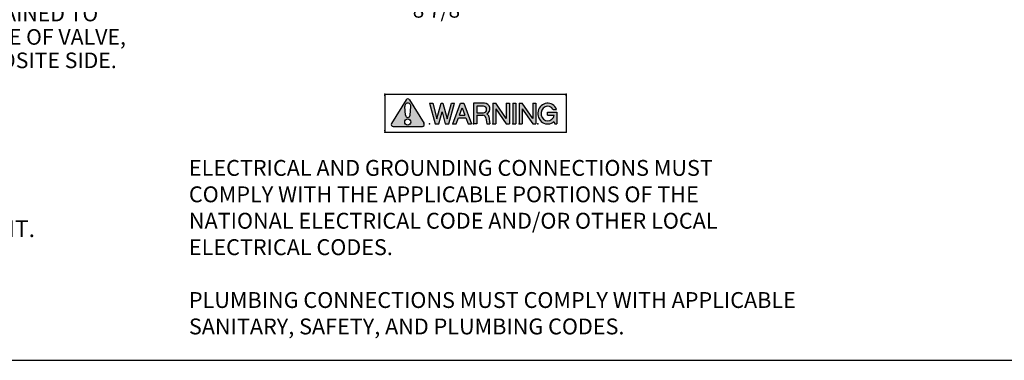
# Model space of a CAD drawing. Extents: x 0 to 411, y 0 to 262.
# Drawn here: x 70 to 195, y 0 to 43 of the extents above; entities that cross this region are included whole.
import ezdxf
from ezdxf.enums import TextEntityAlignment as Align

# ---------------------------------------------------------------- set-up
doc = ezdxf.new("R2010")
doc.units = 0
doc.header["$LTSCALE"] = 12
doc.header["$MEASUREMENT"] = 0
for name, pattern in [('C_SOLID_H', [0]), ('C_SOLID_L', [0]), ('C_SOLID_M', [0])]:
    doc.linetypes.add(name, pattern=pattern)
doc.layers.get('0').update_dxf_attribs({"linetype": 'C_SOLID_M'})
doc.layers.get('Defpoints').update_dxf_attribs({"linetype": 'CONTINUOUS'})
for name, color, linetype in [('DITTOS', 7, 'C_SOLID_M'), ('MO_001_VIEW_99', 7, 'C_SOLID_M'), ('SYMBOLS', 7, 'C_SOLID_M'), ('TITLEBLOCK', 7, 'CONTINUOUS')]:
    doc.layers.add(name, color=color, linetype=linetype)
doc.styles.add('rev', font='romans.shx', dxfattribs={"height": 2.5})
doc.styles.get("Standard").update_dxf_attribs({"font": 'romans.shx'})
doc.styles.add('TITLE', font='romans.shx', dxfattribs={"height": 1.5})
doc.styles.add('TITLEBLOCK', font='romans.shx', dxfattribs={"height": 2.25})
doc.dimstyles.get("Standard").update_dxf_attribs({"dimscale": 12, "dimtxt": 0.16, "dimasz": 0.18, "dimexe": 0.18, "dimexo": 0.06, "dimgap": 0.09, "dimtad": 0, "dimtih": 1, "dimtoh": 1, "dimdec": 3, "dimdsep": 46, "dimlunit": 5, "dimtxsty": 'Standard', "dimcen": 0.09, "dimaunit": 1, "dimadec": 0, "dimazin": 2, "dimtfac": 1, "dimtdec": 3, "dimtmove": 0, "dimatfit": 3, "dimfxl": 1, "dimfrac": 2, "dimtolj": 1, "dimtzin": 0, "dimarcsym": 0})

# ---------------------------------------------------------------- blocks, each defined once
blk = doc.blocks.new('MO_001_S_128_56__S')
blk.add_hatch(color=0).paths.add_polyline_path([(0.756, 0), (0.932, 0), (1.2, 1), (1.045, 1), (0.844, 0.251), (0.643, 1), (0.557, 1), (0.356, 0.251), (0.155, 1), (0, 1), (0.268, 0), (0.444, 0), (0.6, 0.582)])
at = {"color": 0, "linetype": 'C_SOLID_L'}
for p, q in [((0, 1), (0.155, 1)), ((0, 1), (0.268, 0)), ((0.155, 1), (0.356, 0.251)), ((0.356, 0.251), (0.557, 1)), ((0.557, 1), (0.643, 1)), ((0.643, 1), (0.844, 0.251)), ((0.844, 0.251), (1.045, 1)), ((0.932, 0), (1.2, 1)), ((1.045, 1), (1.2, 1)), ((0.444, 0), (0.6, 0.582)), ((0.6, 0.582), (0.756, 0)), ((0.268, 0), (0.444, 0)), ((0.756, 0), (0.932, 0))]:
    blk.add_line(p, q, dxfattribs=at)
at = {"linetype": 'Continuous'}
blk.add_point((0, 0), dxfattribs=at)
blk = doc.blocks.new('MO_001_S_128_34__S')
h = blk.add_hatch(color=0)
h.paths.add_polyline_path([(0.364, 1), (0.521, 1), (0.885, 0), (0.726, 0), (0.619, 0.294), (0.266, 0.294), (0.16, 0), (0, 0)])
h.paths.add_polyline_path([(0.443, 0.778), (0.572, 0.424), (0.314, 0.424)])
at = {"color": 0, "linetype": 'C_SOLID_L'}
for p, q in [((0, 0), (0.364, 1)), ((0.364, 1), (0.521, 1)), ((0.521, 1), (0.885, 0)), ((0.314, 0.424), (0.443, 0.778)), ((0.443, 0.778), (0.572, 0.424)), ((0, 0), (0.16, 0)), ((0.16, 0), (0.266, 0.294)), ((0.266, 0.294), (0.619, 0.294)), ((0.314, 0.424), (0.572, 0.424)), ((0.619, 0.294), (0.726, 0)), ((0.726, 0), (0.885, 0))]:
    blk.add_line(p, q, dxfattribs=at)
at = {"linetype": 'Continuous'}
blk.add_point((0, 0), dxfattribs=at)
blk = doc.blocks.new('MO_001_S_128_51__S')
h = blk.add_hatch(color=0)
h.paths.add_polyline_path([(0, 1), (0, 0), (0.15, 0), (0.15, 0.42), (0.445, 0.42), (0.452, 0.42), (0.459, 0.419), (0.466, 0.418), (0.473, 0.417), (0.48, 0.416), (0.487, 0.414), (0.494, 0.412), (0.501, 0.409), (0.508, 0.406), (0.514, 0.403), (0.521, 0.399), (0.527, 0.396), (0.533, 0.391), (0.538, 0.387), (0.544, 0.382), (0.549, 0.377), (0.554, 0.372), (0.559, 0.367), (0.564, 0.361), (0.568, 0.355), (0.572, 0.349), (0.576, 0.343), (0.579, 0.337), (0.582, 0.33), (0.585, 0.323), (0.587, 0.317), (0.589, 0.31), (0.591, 0.303), (0.593, 0.288), (0.629, 0), (0.78, 0), (0.737, 0.352), (0.736, 0.357), (0.735, 0.363), (0.734, 0.369), (0.732, 0.374), (0.731, 0.38), (0.729, 0.386), (0.727, 0.391), (0.725, 0.396), (0.722, 0.402), (0.719, 0.407), (0.717, 0.412), (0.714, 0.417), (0.711, 0.422), (0.707, 0.427), (0.704, 0.431), (0.7, 0.436), (0.696, 0.44), (0.692, 0.444), (0.688, 0.448), (0.684, 0.452), (0.679, 0.456), (0.675, 0.46), (0.67, 0.463), (0.665, 0.466), (0.66, 0.469), (0.655, 0.472), (0.65, 0.475), (0.645, 0.478), (0.634, 0.482), (0.655, 0.494), (0.674, 0.508), (0.693, 0.523), (0.71, 0.54), (0.725, 0.558), (0.739, 0.578), (0.751, 0.599), (0.761, 0.62), (0.769, 0.643), (0.775, 0.666), (0.78, 0.69), (0.782, 0.713), (0.782, 0.737), (0.78, 0.761), (0.776, 0.785), (0.769, 0.808), (0.761, 0.83), (0.751, 0.852), (0.739, 0.873), (0.726, 0.892), (0.71, 0.911), (0.693, 0.928), (0.675, 0.943), (0.655, 0.957), (0.635, 0.969), (0.613, 0.979), (0.591, 0.987), (0.567, 0.994), (0.52, 1)])
h.paths.add_polyline_path([(0.47, 0.54), (0.486, 0.541), (0.502, 0.543), (0.518, 0.548), (0.533, 0.553), (0.547, 0.561), (0.561, 0.57), (0.574, 0.58), (0.585, 0.591), (0.595, 0.604), (0.604, 0.617), (0.612, 0.632), (0.617, 0.647), (0.622, 0.663), (0.624, 0.679), (0.625, 0.695), (0.624, 0.711), (0.622, 0.727), (0.617, 0.743), (0.612, 0.758), (0.604, 0.772), (0.595, 0.786), (0.585, 0.799), (0.574, 0.81), (0.561, 0.82), (0.547, 0.829), (0.533, 0.837), (0.518, 0.842), (0.502, 0.847), (0.47, 0.85), (0.15, 0.85), (0.15, 0.54)])
at = {"color": 0, "linetype": 'C_SOLID_L'}
for p, q in [((0, 1), (0, 0)), ((0.52, 1), (0, 1)), ((0.47, 0.85), (0.15, 0.85)), ((0.15, 0.85), (0.15, 0.54)), ((0.15, 0.54), (0.47, 0.54)), ((0.15, 0), (0, 0)), ((0.15, 0.42), (0.445, 0.42)), ((0.15, 0.42), (0.15, 0)), ((0.593, 0.288), (0.629, 0)), ((0.629, 0), (0.78, 0)), ((0.737, 0.352), (0.78, 0))]:
    blk.add_line(p, q, dxfattribs=at)
for centre, radius, start, end in [((0.507, 0.726), 0.275, -62.5608, 87.378), ((0.47, 0.695), 0.155, -90, 90), ((0.578, 0.332), 0.16, 7, 69.5347), ((0.445, 0.27), 0.15, 7, 90)]:
    blk.add_arc(centre, radius, start, end, dxfattribs=at)
at = {"linetype": 'Continuous'}
blk.add_point((0, 0), dxfattribs=at)
blk = doc.blocks.new('MO_001_S_128_47__S')
blk.add_hatch(color=0).paths.add_polyline_path([(0, 1), (0.15, 1), (0.65, 0.266), (0.65, 1), (0.8, 1), (0.8, 0), (0.65, 0), (0.15, 0.734), (0.15, 0), (0, 0)])
at = {"color": 0, "linetype": 'C_SOLID_L'}
for p, q in [((0, 1), (0.15, 1)), ((0, 1), (0, 0)), ((0.65, 0.266), (0.15, 1)), ((0.65, 1), (0.8, 1)), ((0.65, 1), (0.65, 0.266)), ((0.8, 1), (0.8, 0)), ((0.15, 0.734), (0.15, 0)), ((0.15, 0.734), (0.65, 0)), ((0, 0), (0.15, 0)), ((0.65, 0), (0.8, 0))]:
    blk.add_line(p, q, dxfattribs=at)
at = {"linetype": 'Continuous'}
blk.add_point((0, 0), dxfattribs=at)
blk = doc.blocks.new('MO_001_S_128_42__S')
blk.add_hatch(color=0).paths.add_polyline_path([(0, 1), (0.15, 1), (0.15, 0), (0, 0)])
at = {"color": 0, "linetype": 'C_SOLID_L'}
for p, q in [((0, 1), (0.15, 1)), ((0, 1), (0, 0)), ((0.15, 1), (0.15, 0)), ((0, 0), (0.15, 0))]:
    blk.add_line(p, q, dxfattribs=at)
at = {"linetype": 'Continuous'}
blk.add_point((0, 0), dxfattribs=at)
blk = doc.blocks.new('MO_001_S_128_40__S')
blk.add_hatch(color=0).paths.add_polyline_path([(0.812, 0), (0.904, 0), (0.904, 0.562), (0.461, 0.562), (0.461, 0.429), (0.782, 0.423), (0.764, 0.363), (0.737, 0.307), (0.701, 0.258), (0.658, 0.217), (0.609, 0.185), (0.555, 0.163), (0.498, 0.151), (0.441, 0.151), (0.384, 0.163), (0.33, 0.185), (0.281, 0.218), (0.238, 0.259), (0.202, 0.308), (0.175, 0.364), (0.158, 0.424), (0.15, 0.486), (0.153, 0.549), (0.166, 0.61), (0.189, 0.668), (0.221, 0.72), (0.261, 0.765), (0.308, 0.802), (0.36, 0.829), (0.416, 0.845), (0.473, 0.85), (0.53, 0.844), (0.585, 0.826), (0.637, 0.799), (0.731, 0.703), (0.895, 0.714), (0.856, 0.785), (0.807, 0.848), (0.749, 0.902), (0.683, 0.946), (0.612, 0.977), (0.536, 0.995), (0.459, 1), (0.382, 0.991), (0.308, 0.969), (0.238, 0.935), (0.174, 0.888), (0.118, 0.831), (0.072, 0.766), (0.036, 0.693), (0.012, 0.614), (0.001, 0.533), (0.002, 0.451), (0.016, 0.37), (0.042, 0.293), (0.08, 0.221), (0.128, 0.157), (0.186, 0.102), (0.251, 0.058), (0.322, 0.025), (0.397, 0.006), (0.474, 0), (0.551, 0.008), (0.626, 0.028), (0.772, 0.117)])
at = {"color": 0, "linetype": 'C_SOLID_L'}
for p, q in [((0.461, 0.429), (0.461, 0.562)), ((0.461, 0.562), (0.904, 0.562)), ((0.731, 0.703), (0.899, 0.703)), ((0.904, 0.562), (0.904, 0)), ((0.461, 0.429), (0.783, 0.429)), ((0.772, 0.117), (0.812, 0)), ((0.812, 0), (0.904, 0))]:
    blk.add_line(p, q, dxfattribs=at)
for major_axis, ratio, start_param, end_param in [((0, -0.5), 0.94, 1.98912, 6.981206), ((0, -0.35), 0.914286, 2.189724, 7.649675)]:
    blk.add_ellipse((0.47, 0.5), major_axis=major_axis, ratio=ratio, start_param=start_param, end_param=end_param, dxfattribs=at)
at = {"linetype": 'Continuous'}
blk.add_point((0, 0), dxfattribs=at)
blk = doc.blocks.new('D_0001_')
h = blk.add_hatch(color=30)
h.paths.add_polyline_path([(0.071, 0.052), (0.09, 0.043), (0.396, 0.043), (0.415, 0.052), (0.414, 0.074), (0.26, 0.325), (0.226, 0.325), (0.072, 0.074)])
h.paths.add_polyline_path([(0.243, 0.136), (0.219, 0.161), (0.211, 0.255), (0.225, 0.287), (0.261, 0.287), (0.275, 0.255), (0.267, 0.161)])
h.paths.add_polyline_path([(0.243, 0.053), (0.205, 0.09), (0.243, 0.128), (0.276, 0.09)])
at = {"linetype": 'C_SOLID_H'}
for p, q in [((0, 0.385), (0, -0.016)), ((0, 0.385), (1.91, 0.385)), ((1.91, 0.385), (1.91, -0.016)), ((0, -0.016), (1.91, -0.016))]:
    blk.add_line(p, q, dxfattribs=at)
at = {"linetype": 'Continuous'}
for p, q in [((0.226, 0.325), (0.072, 0.074)), ((0.26, 0.325), (0.414, 0.074)), ((0.219, 0.161), (0.211, 0.255)), ((0.267, 0.161), (0.275, 0.255)), ((0.09, 0.043), (0.396, 0.043))]:
    blk.add_line(p, q, dxfattribs=at)
blk.add_circle((0.243, 0.09), 0.0327, dxfattribs=at)
for centre, radius, start, end in [((0.243, 0.315), 0.0198, 31.4417, 148.5577), ((0.243, 0.258), 0.0321, -4.8796, 184.8797), ((0.243, 0.163), 0.024, -177.0495, -2.9505), ((0.09, 0.063), 0.0204, 148.5583, 270.0009), ((0.396, 0.063), 0.0204, -90, 31.4412)]:
    blk.add_arc(centre, radius, start, end, dxfattribs=at)
for p in [(0, 0.385), (0, 0.369), (0, 0.369), (1.91, 0.385), (1.91, 0.369), (0, 0), (0, 0), (0, -0.016), (1.91, -0.016)]:
    blk.add_point(p, dxfattribs=at)
at = {"layer": 'SYMBOLS', "linetype": 'Continuous', "xscale": 0.2190227233355676, "yscale": 0.2190227233355676, "zscale": 0.2190227233355676}
for name, p in [('MO_001_S_128_56__S', (0.472, 0.07)), ('MO_001_S_128_34__S', (0.718, 0.07)), ('MO_001_S_128_51__S', (0.935, 0.07)), ('MO_001_S_128_47__S', (1.136, 0.07)), ('MO_001_S_128_42__S', (1.346, 0.07)), ('MO_001_S_128_47__S', (1.414, 0.07)), ('MO_001_S_128_40__S', (1.611, 0.07))]:
    blk.add_blockref(name, p, dxfattribs=at)
blk = doc.blocks.new('C-line Titleblock')
at = {"layer": 'TITLEBLOCK', "color": 4, "lineweight": 25}
blk.add_lwpolyline([(0, 0), (411.41, 0), (411.41, 261.81), (0, 261.81)], close=True, dxfattribs=at)
at = {"layer": 'DITTOS', "linetype": 'Continuous', "lineweight": 25, "xscale": 12, "yscale": 12, "zscale": 12}
blk.add_blockref('D_0001_', (116.43, 28.97), dxfattribs=at)
at = {"layer": 'MO_001_VIEW_99', "linetype": 'C_SOLID_L', "lineweight": 25, "insert": (91.73, 25.27), "char_height": 2, "attachment_point": 1}
blk.add_mtext('ELECTRICAL AND GROUNDING CONNECTIONS MUST\\PCOMPLY WITH THE APPLICABLE PORTIONS OF THE\\PNATIONAL ELECTRICAL CODE AND/OR OTHER LOCAL\\PELECTRICAL CODES.\\P \\PPLUMBING CONNECTIONS MUST COMPLY WITH APPLICABLE\\PSANITARY, SAFETY, AND PLUMBING CODES.', dxfattribs=at)
at = {"layer": 'MO_001_VIEW_99', "linetype": 'C_SOLID_L', "lineweight": 25, "insert": (5.22, 4.25), "char_height": 2.125, "attachment_point": 7}
blk.add_mtext('THIS DRAWING IS SUPPLIED AS A REFERENCE\\PFOR CONNECTION INFORMATION ONLY. IT WILL\\PNOT BE UTILIZED FOR MANUFACTURING OF UNIT.\\P \\PCUSTOMER SERVICE, IN TROY, OHIO, MUST BE\\PNOTIFIED OF ANY CHANGES.', dxfattribs=at).dxf.unprotected_set("ltscale", 0)
at = {"layer": 'TITLEBLOCK', "lineweight": 25}
for tag, height, style, p in [('PROJECT', 2.64, 'TITLEBLOCK', (296.08, 29.88)), ('INFORMATION', 2.64, 'TITLEBLOCK', (296.08, 25.75)), ('INFORMATION', 2.64, 'TITLEBLOCK', (296.08, 21.4)), ('REV', 2.93, 'rev', (407.85, 2.02))]:
    blk.add_attdef(tag, text='', height=height, dxfattribs=dict(at, style=style)).set_placement(p, align=Align.CENTER)
for tag, p, height, style in [('TYPE', (334.84, 21.81), 1.76, 'TITLE'), ('DIR.', (334.84, 17.41), 1.76, 'TITLE'), ('HO#', (289.79, 13.33), 2.64, 'TITLEBLOCK'), ('NAME', (334.84, 12.37), 1.76, 'TITLE'), ('DATE', (359.95, 12.62), 1.76, 'TITLE'), ('PROJECT', (289.86, 7.45), 2.64, 'TITLEBLOCK'), ('QUOTE', (289.86, 2.21), 2.64, 'TITLEBLOCK')]:
    blk.add_attdef(tag, p, '', height=height, dxfattribs=dict(at, style=style))
at = {"layer": 'TITLEBLOCK', "lineweight": 25, "style": 'TITLEBLOCK'}
blk.add_attdef('DRAWING#', text='', height=2.64, dxfattribs=at).set_placement((393.24, 2.12), align=Align.RIGHT)
blk = doc.blocks.new('*D295')
at = {"color": 0, "linetype": 'Continuous', "lineweight": -2}
for p, q in [((124.9, 55.22), (134.1, 55.22)), ((131.94, 53.06), (131.94, 48.5)), ((126.78, 46.34), (134.1, 46.34)), ((131.94, 46.34), (131.94, 44.18)), ((131.94, 44.18), (129.78, 44.18))]:
    blk.add_line(p, q, dxfattribs=at).dxf.unprotected_set("ltscale", 0)
at = {"color": 0}
for points in [[(132.3, 53.06), (131.58, 53.06), (131.94, 55.22)], [(131.58, 48.5), (132.3, 48.5), (131.94, 46.34)]]:
    blk.add_solid(points, dxfattribs=at)
at = {"layer": 'Defpoints', "color": 0}
for p in [(124.18, 55.22), (126.06, 46.34), (131.94, 46.34)]:
    blk.add_point(p, dxfattribs=at)
at = {"color": 0, "lineweight": 0, "insert": (123.58, 44.18), "char_height": 1.92, "attachment_point": 5}
blk.add_mtext('\\A1;8 7/8"', dxfattribs=at)

msp = doc.modelspace()

# ---------------------------------------------------------------- block references
msp.add_blockref('C-line Titleblock', (0, 0))

# ---------------------------------------------------------------- texts
at = {"linetype": 'C_SOLID_L', "lineweight": 0, "insert": (54.9455, 36.2384), "char_height": 1.968756, "attachment_point": 7, "line_spacing_factor": 0.899998}
msp.add_mtext('MAY BE DRAINED TO\\PEITHER SIDE OF VALVE,\\PPLUG OPPOSITE SIDE.', dxfattribs=at).dxf.unprotected_set("ltscale", 0)

# ---------------------------------------------------------------- dimensions: what is measured, and where the dimension line sits
at = {"linetype": 'Continuous', "lineweight": 0}
dim = msp.add_linear_dim(base=(131.943, 46.3437), p1=(124.1783, 55.2188), p2=(126.063, 46.3437), angle=90, text='8 7/8"', dimstyle='Standard', override={"dimpost": '"'}, dxfattribs=at)
dim.commit()
dim.dimension.update_dxf_attribs({"geometry": '*D295', "text_midpoint": (123.5844, 44.1837)})
dim.dimension.dxf.unprotected_set("ltscale", 0)

doc.saveas('drawing.dxf')
